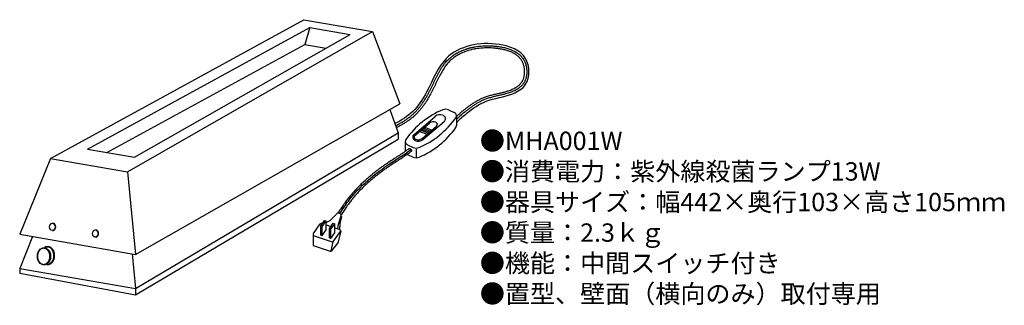
# Model space of a CAD drawing. Units: millimetres. Extents: x 9 to 223, y 17 to 79.
import ezdxf

# ---------------------------------------------------------------- set-up
doc = ezdxf.new("R2010")
doc.units = ezdxf.units.MM
doc.header["$MEASUREMENT"] = 0
doc.styles.add('KANJI', font='TXT', dxfattribs={"bigfont": 'BIGFONT'})

msp = doc.modelspace()

# ---------------------------------------------------------------- linework, layer by layer
at = {"ltscale": 0.5}
for p, q in [((15.48, 48.97), (70.68, 79.23)), ((23.57, 51), (71.97, 77.54)), ((70.68, 79.23), (85.58, 76.64)), ((71.97, 77.54), (70.85, 73.8)), ((71.97, 77.54), (80.74, 76.02)), ((32.29, 46.03), (85.58, 76.64)), ((33.79, 49.22), (80.74, 76.02)), ((85.58, 76.64), (91.55, 60.87)), ((27.74, 50.27), (70.85, 73.8)), ((70.85, 73.8), (75.45, 73)), ((34.04, 28.03), (91.55, 60.87)), ((89.36, 59.62), (91.2, 54.53)), ((94.65, 54.22), (99.27, 58.15)), ((100.93, 58.38), (101.04, 58.34)), ((102.15, 59.57), (103.42, 58.99)), ((103.88, 58.28), (103.88, 56.15)), ((94.85, 53.98), (98.03, 56.69)), ((96.39, 53.34), (99.57, 56.04)), ((96.59, 53.1), (101.22, 57.03)), ((96.97, 55.79), (98.52, 55.14)), ((99.36, 56.87), (99.47, 56.83)), ((34.04, 20.62), (91.2, 54.53)), ((91.2, 54.53), (91.2, 53.17)), ((95.91, 54.88), (97.45, 54.24)), ((96.17, 55.11), (97.72, 54.46)), ((96.44, 55.34), (97.98, 54.69)), ((96.71, 55.56), (98.25, 54.92)), ((34.04, 19.25), (91.2, 53.17)), ((92.75, 52.68), (92.75, 50.55)), ((93.2, 51.96), (94.47, 51.39)), ((94.93, 52.87), (94.83, 52.92)), ((94.96, 53.2), (95.06, 53.15)), ((23.57, 51), (33.79, 49.22)), ((93.2, 49.84), (94.47, 49.26)), ((95.08, 51), (95.08, 49.25)), ((15.48, 48.97), (8.79, 32.43)), ((15.48, 48.97), (32.29, 46.05)), ((32.29, 46.05), (34.04, 28.03)), ((76.39, 35.41), (77.75, 36.86)), ((72.75, 32.61), (74.23, 34.7)), ((74.33, 34.26), (75.19, 35.47)), ((74.59, 34.82), (74.7, 34.78)), ((74.64, 34.15), (75.5, 35.37)), ((75.19, 35.47), (75.5, 35.37)), ((75.5, 34.99), (76.39, 35.41)), ((75.5, 33.39), (75.5, 35.37)), ((75.5, 34.51), (76.57, 34.14)), ((76.21, 33.63), (77.06, 34.84)), ((76.52, 33.53), (77.37, 34.74)), ((77.06, 34.84), (77.37, 34.74)), ((77.37, 32.76), (77.37, 34.74)), ((78.08, 33.63), (78.23, 34.67)), ((78.23, 34.67), (78.81, 36.43)), ((78.46, 33.5), (78.58, 34.69)), ((78.58, 34.69), (78.91, 36.34)), ((8.79, 32.43), (34.04, 28.03)), ((72.71, 32.33), (72.71, 30)), ((74.33, 32.28), (74.33, 34.26)), ((74.33, 34.26), (74.64, 34.15)), ((74.33, 32.28), (74.64, 32.17)), ((74.64, 32.17), (74.64, 34.15)), ((74.64, 32.17), (75.5, 33.39)), ((76.21, 31.65), (76.21, 33.63)), ((76.21, 33.63), (76.52, 33.53)), ((76.52, 31.55), (76.52, 33.53)), ((76.52, 31.55), (77.37, 32.76)), ((77.15, 30.93), (78.62, 33.02)), ((77.37, 33.87), (78.46, 33.5)), ((78.68, 33.2), (78.06, 30.53)), ((11.59, 31.94), (8.79, 25.01)), ((72.91, 32.13), (76.79, 30.81)), ((76.21, 31.65), (76.52, 31.55)), ((76.99, 30.81), (76.51, 28.85)), ((76.73, 28.86), (78.06, 30.53)), ((33.31, 28.16), (34.04, 20.62)), ((72.71, 30), (76.38, 28.76)), ((8.79, 25.01), (8.79, 23.94)), ((8.79, 25.01), (34.04, 20.62)), ((8.79, 23.94), (34.04, 19.25)), ((34.04, 20.62), (34.04, 19.25))]:
    msp.add_line(p, q, dxfattribs=at)
for centre, radius, start, end in [((108.08, 42.48), 18.55, 112.7803, 144.9858), ((100.28, 56.96), 1.56, 65.4206, 130.3555), ((101.5, 58.14), 1.56, 65.556, 112.7803), ((100.71, 57.62), 0.782, 310.3555, 65.4206), ((103.1, 58.28), 0.782, 324.7695, 65.556), ((88.39, 68.67), 18.79, 293.006, 324.7695), ((98.84, 55.74), 1.25, 65.4206, 130.3555), ((99.27, 56.4), 0.469, 310.3555, 65.4206), ((103.1, 56.15), 0.782, 324.7695, 0), ((95.15, 53.63), 0.782, 130.3555, 245.4206), ((95.15, 53.63), 0.469, 130.3555, 245.4206), ((88.39, 66.54), 18.79, 293.006, 324.7695), ((93.53, 52.68), 0.782, 144.9858, 245.556), ((95.58, 54.29), 1.56, 245.4206, 310.3555), ((95.58, 54.29), 1.25, 245.4206, 310.3555), ((93.53, 50.55), 0.782, 180, 181.8047), ((93.53, 50.55), 0.782, 242.4533, 245.556), ((95.12, 52.81), 1.56, 245.556, 293.006), ((95.12, 50.68), 1.56, 245.556, 293.006), ((74.48, 34.52), 0.315, 71.2413, 144.88), ((73.01, 32.43), 0.315, 144.88, 251.2413), ((78.36, 33.2), 0.315, 324.88, 71.2413), ((76.89, 31.11), 0.315, 251.2413, 324.88), ((76.48, 29.06), 0.315, 251.2413, 321.307)]:
    msp.add_arc(centre, radius, start, end, dxfattribs=at)
for centre, major_axis, ratio, start_param, end_param in [((93.77, 50.79), (-0.419, 0.173), 0.538214, 3.141593, 5.681476), ((78.28, 36.64), (-0.528, 0.218), 0.619397, 3.141593, 6.283185), ((16.03, 34.04), (0, -0.796), 0.75, 6.174464, 9.533499), ((25.36, 32.59), (0, -0.796), 0.75, 6.174464, 9.533499), ((14.84, 27.8), (0, -1.88), 0.758031, 6.171982, 9.862624)]:
    msp.add_ellipse(centre, major_axis=major_axis, ratio=ratio, start_param=start_param, end_param=end_param, dxfattribs=at)
for centre, major_axis, ratio in [((15.9, 34.04), (0, -0.796), 0.75), ((25.23, 32.59), (0, -0.796), 0.75), ((14.08, 27.63), (0, -1.88), 0.758031)]:
    msp.add_ellipse(centre, major_axis=major_axis, ratio=ratio, dxfattribs=at)
for points, knots in [([(103.88, 56.87), (104.64, 57.57), (106.61, 59.32), (110.56, 62.04), (115.41, 62.4), (120, 65.23), (119.79, 71.93), (111.37, 74.98), (101.15, 72.83), (98.16, 64.29), (94.68, 59.03), (91.91, 57.29), (90.46, 56.57)], [0.682167, 0.682167, 0.682167, 0.682167, 2.665147, 5.74741, 9.630544, 11.831558, 15.415739, 19.593821, 27.160817, 32.65866, 35.950807, 39.034235, 39.034235, 39.034235, 39.034235]), ([(90.62, 56.13), (90.79, 56.21), (91.18, 56.41), (91.78, 56.73), (92.41, 57.1), (92.82, 57.38), (93.22, 57.65), (93.43, 57.8), (93.81, 58.1), (94.02, 58.27), (94.37, 58.57), (94.64, 58.82), (94.97, 59.15), (95.23, 59.43), (95.48, 59.71), (95.72, 60), (95.96, 60.29), (96.26, 60.69), (96.63, 61.21), (97.04, 61.85), (97.43, 62.51), (97.78, 63.15), (98.09, 63.75), (98.38, 64.33), (98.75, 65.09), (99.11, 65.85), (99.47, 66.59), (99.75, 67.14), (100.04, 67.68), (100.33, 68.2), (100.64, 68.7), (100.96, 69.19), (101.19, 69.5), (101.43, 69.8), (101.55, 69.96), (101.8, 70.24), (101.99, 70.43), (102.3, 70.73), (102.55, 70.96), (102.89, 71.23), (103.16, 71.43), (103.53, 71.68), (103.81, 71.85), (104.21, 72.08), (104.51, 72.23), (104.93, 72.43), (105.24, 72.56), (105.69, 72.73), (106.01, 72.84), (106.48, 72.99), (106.8, 73.08), (107.3, 73.2), (107.63, 73.27), (108.14, 73.36), (108.47, 73.41), (109, 73.47), (109.33, 73.5), (109.87, 73.53), (110.21, 73.55), (110.76, 73.55), (111.1, 73.54), (111.65, 73.52), (111.99, 73.49), (112.54, 73.44), (113.01, 73.38), (113.59, 73.29), (114.07, 73.19), (114.55, 73.08), (115.01, 72.95), (115.46, 72.8), (115.9, 72.64), (116.31, 72.45), (116.58, 72.31), (116.84, 72.17), (116.97, 72.09), (117.2, 71.93), (117.33, 71.84), (117.55, 71.66), (117.66, 71.56), (117.86, 71.38), (117.97, 71.26), (118.14, 71.07), (118.24, 70.94), (118.39, 70.73), (118.47, 70.61), (118.59, 70.4), (118.65, 70.29), (118.75, 70.07), (118.85, 69.84), (118.97, 69.48), (119.07, 69.1), (119.14, 68.71), (119.19, 68.32), (119.21, 67.92), (119.2, 67.53), (119.16, 67.14), (119.11, 66.88), (119.06, 66.63), (119.03, 66.5), (118.95, 66.26), (118.91, 66.14), (118.82, 65.92), (118.76, 65.79), (118.66, 65.59), (118.56, 65.43), (118.42, 65.22), (118.28, 65.05), (118.13, 64.89), (117.98, 64.73), (117.81, 64.58), (117.63, 64.44), (117.45, 64.3), (117.26, 64.17), (117.06, 64.05), (116.79, 63.89), (116.43, 63.71), (116.01, 63.53), (115.6, 63.37), (115.19, 63.24), (114.79, 63.11), (114.24, 62.96), (113.54, 62.79), (112.7, 62.6), (111.99, 62.44), (111.42, 62.29), (111, 62.16), (110.58, 62.03), (110.18, 61.88), (109.83, 61.74), (109.5, 61.59), (109.18, 61.44), (108.86, 61.27), (108.55, 61.1), (108.14, 60.86), (107.64, 60.54), (107.05, 60.14), (106.48, 59.71), (105.95, 59.3), (105.38, 58.83), (104.69, 58.24), (104.17, 57.77), (103.88, 57.51)], [3.445116, 3.445116, 3.445116, 3.445116, 3.811321, 4.280473, 4.747818, 5.213827, 5.231144, 5.679225, 5.71541, 6.145007, 6.197998, 6.612448, 6.852358, 7.092508, 7.333008, 7.573945, 7.815382, 8.057361, 8.542977, 9.030757, 9.520348, 10.01115, 10.420887, 10.829554, 11.236593, 12.043131, 12.44122, 12.834948, 13.223725, 13.607099, 13.984815, 14.356879, 14.723636, 14.727801, 15.085848, 15.108541, 15.44478, 15.602142, 15.938849, 16.089277, 16.437585, 16.581219, 16.942896, 17.079676, 17.456056, 17.5858, 17.977783, 18.100268, 18.50832, 18.62337, 19.047516, 19.155091, 19.594901, 19.695178, 20.149748, 20.243195, 20.711127, 20.798555, 21.277958, 21.360538, 21.849049, 21.928286, 22.423139, 22.500978, 22.998927, 23.316479, 23.632018, 23.944422, 24.252683, 24.555941, 24.85351, 25.144935, 25.430038, 25.433754, 25.708993, 25.723222, 25.9824, 26.005768, 26.251356, 26.282733, 26.517531, 26.556062, 26.783203, 26.828353, 27.051256, 27.058615, 27.286341, 27.286524, 27.527285, 27.77317, 28.022899, 28.275258, 28.528975, 28.782765, 29.035368, 29.285599, 29.532396, 29.538237, 29.774885, 29.788215, 30.012451, 30.033075, 30.24483, 30.272317, 30.472225, 30.610614, 30.749617, 30.889672, 31.031095, 31.174092, 31.318769, 31.465144, 31.61316, 31.762694, 31.913567, 32.218349, 32.525305, 32.79612, 33.067092, 33.338749, 33.611429, 34.160477, 34.714613, 35.273512, 35.554746, 35.837297, 36.121399, 36.407419, 36.635276, 36.863071, 37.090889, 37.31878, 37.546768, 37.774849, 38.231107, 38.687051, 39.141798, 39.594179, 39.982814, 40.562046, 41.324716, 41.324716, 41.324716, 41.324716]), ([(103.88, 58.14), (104.07, 58.31), (104.49, 58.69), (105.08, 59.19), (105.66, 59.66), (106.2, 60.09), (106.78, 60.52), (107.38, 60.93), (107.9, 61.26), (108.32, 61.51), (108.64, 61.69), (108.97, 61.86), (109.2, 61.97), (109.42, 62.07), (109.65, 62.17), (109.88, 62.27), (110.14, 62.37), (110.43, 62.47), (110.86, 62.61), (111.3, 62.74), (111.87, 62.89), (112.59, 63.06), (113.18, 63.19), (113.73, 63.32), (114.14, 63.42), (114.66, 63.56), (115.05, 63.68), (115.44, 63.81), (115.83, 63.96), (116.23, 64.14), (116.5, 64.28), (116.7, 64.38), (116.82, 64.46), (117, 64.57), (117.13, 64.65), (117.24, 64.73), (117.35, 64.81), (117.46, 64.9), (117.56, 64.99), (117.66, 65.08), (117.79, 65.21), (117.92, 65.35), (118, 65.46), (118.08, 65.56), (118.17, 65.68), (118.25, 65.82), (118.34, 66), (118.39, 66.11), (118.47, 66.3), (118.51, 66.41), (118.57, 66.63), (118.6, 66.74), (118.63, 66.86), (118.65, 66.98), (118.69, 67.21), (118.73, 67.56), (118.74, 67.92), (118.72, 68.28), (118.68, 68.64), (118.61, 69), (118.52, 69.34), (118.41, 69.67), (118.32, 69.88), (118.27, 69.99), (118.22, 70.09), (118.17, 70.18), (118.12, 70.27), (118.07, 70.36), (118, 70.47), (117.93, 70.58), (117.85, 70.68), (117.77, 70.77), (117.69, 70.87), (117.61, 70.96), (117.52, 71.05), (117.35, 71.21), (117.24, 71.3), (117.05, 71.46), (116.93, 71.54), (116.82, 71.62), (116.7, 71.7), (116.59, 71.77), (116.36, 71.9), (116.11, 72.03), (115.72, 72.2), (115.31, 72.36), (114.88, 72.5), (114.43, 72.63), (113.97, 72.73), (113.51, 72.82), (112.94, 72.92), (112.49, 72.97), (111.95, 73.03), (111.62, 73.05), (111.08, 73.07), (110.75, 73.08), (110.22, 73.08), (109.89, 73.06), (109.37, 73.03), (109.04, 73), (108.53, 72.94), (108.21, 72.89), (107.72, 72.81), (107.4, 72.74), (106.92, 72.63), (106.66, 72.55), (106.4, 72.48), (106.15, 72.4), (105.85, 72.29), (105.42, 72.13), (105.12, 72), (104.71, 71.81), (104.43, 71.66), (104.05, 71.45), (103.78, 71.28), (103.43, 71.05), (103.17, 70.86), (102.85, 70.6), (102.61, 70.39), (102.32, 70.1), (102.15, 69.92), (101.91, 69.65), (101.79, 69.5), (101.57, 69.22), (101.35, 68.92), (101.03, 68.45), (100.74, 67.96), (100.45, 67.45), (100.17, 66.93), (99.89, 66.38), (99.53, 65.64), (99.17, 64.88), (98.8, 64.12), (98.51, 63.54), (98.19, 62.93), (97.84, 62.28), (97.56, 61.82), (97.29, 61.37), (97.14, 61.14), (96.86, 60.72), (96.63, 60.4), (96.33, 60), (96.09, 59.7), (95.84, 59.4), (95.58, 59.11), (95.31, 58.82), (95.12, 58.63), (94.86, 58.38), (94.67, 58.21), (94.48, 58.05), (94.28, 57.88), (94.09, 57.72), (93.89, 57.56), (93.68, 57.41), (93.48, 57.26), (93.27, 57.12), (93.06, 56.97), (92.64, 56.7), (92.01, 56.32), (91.38, 55.99), (90.97, 55.78), (90.78, 55.69)], [1.229929, 1.229929, 1.229929, 1.229929, 1.72671, 2.312494, 2.706495, 3.166383, 3.630375, 4.097391, 4.566649, 4.801986, 5.037753, 5.273957, 5.510629, 5.527554, 5.747829, 5.985644, 6.006988, 6.283623, 6.577785, 6.868466, 7.155897, 7.721429, 8.274622, 8.31349, 8.815258, 9.08096, 9.343819, 9.604208, 9.862737, 10.153596, 10.439617, 10.449673, 10.579986, 10.718188, 10.853999, 10.863553, 10.987248, 11.117833, 11.127009, 11.245745, 11.37107, 11.494021, 11.614951, 11.623512, 11.734363, 11.907333, 11.931285, 12.117141, 12.135359, 12.334681, 12.346595, 12.559188, 12.56446, 12.580375, 12.788045, 13.016129, 13.247346, 13.480187, 13.713076, 13.944403, 14.172571, 14.396021, 14.613146, 14.61331, 14.627906, 14.816633, 14.8171, 14.823162, 15.020978, 15.06107, 15.075485, 15.263302, 15.29769, 15.312671, 15.508128, 15.536357, 15.758427, 15.779656, 16.016378, 16.029438, 16.047496, 16.283412, 16.286856, 16.552441, 16.82626, 17.108, 17.397042, 17.692547, 17.993503, 18.298768, 18.607093, 19.091375, 19.167074, 19.648258, 19.725291, 20.200073, 20.280305, 20.745852, 20.83071, 21.284591, 21.375168, 21.815416, 21.912446, 22.337588, 22.44146, 22.850515, 22.858433, 22.961326, 23.353792, 23.471418, 23.847256, 23.971442, 24.331071, 24.461518, 24.805814, 24.942277, 25.272584, 25.414962, 25.733102, 25.881526, 26.199452, 26.220976, 26.561811, 26.565789, 26.917308, 27.276297, 27.643064, 28.017549, 28.399424, 28.788162, 29.183123, 29.988791, 30.398067, 30.810749, 31.226307, 31.725852, 32.225589, 32.261211, 32.725006, 32.760583, 33.223827, 33.473017, 33.722086, 33.97108, 34.220068, 34.469138, 34.718403, 34.749189, 35.148958, 35.203942, 35.235775, 35.649069, 35.68651, 35.71962, 36.149419, 36.167282, 36.201612, 36.647199, 37.126968, 37.607078, 38.0129, 38.0129, 38.0129, 38.0129]), ([(93.47, 51.06), (93.38, 50.99), (93.17, 50.83), (92.74, 50.51), (92.16, 50.11), (91.34, 49.57), (90.39, 48.95), (89.42, 48.33), (88.58, 47.76), (87.84, 47.25), (87.12, 46.72), (86.41, 46.18), (85.7, 45.63), (85.01, 45.06), (84.33, 44.47), (83.66, 43.87), (83.01, 43.26), (82.38, 42.62), (81.77, 41.97), (81.17, 41.3), (80.6, 40.62), (80.12, 40.01), (79.68, 39.42), (79.22, 38.77), (78.67, 37.95), (78.27, 37.35), (78.07, 37.04)], [15.45234, 15.45234, 15.45234, 15.45234, 15.729311, 16.048288, 16.68723, 17.328479, 18.296277, 19.272616, 19.950992, 20.631024, 21.312279, 21.994364, 22.67693, 23.359675, 24.042349, 24.724755, 25.406756, 26.088277, 26.769312, 27.449925, 28.130256, 28.810524, 29.215679, 29.821963, 30.627926, 31.47084, 31.47084, 31.47084, 31.47084]), ([(78.48, 36.94), (79.09, 37.87), (81.97, 42.22), (87.51, 46.83), (92.57, 49.83), (93.98, 50.96)], [0.272125, 0.272125, 0.272125, 0.272125, 2.79948, 12.191492, 16.288178, 16.288178, 16.288178, 16.288178]), ([(94.19, 50.62), (94.13, 50.57), (93.95, 50.44), (93.66, 50.21), (93.2, 49.87), (92.61, 49.46), (91.78, 48.91), (90.82, 48.29), (89.86, 47.67), (89.02, 47.11), (88.3, 46.61), (87.59, 46.09), (86.89, 45.56), (86.2, 45.02), (85.52, 44.46), (84.85, 43.88), (84.2, 43.3), (83.57, 42.69), (82.95, 42.07), (82.35, 41.44), (81.77, 40.79), (81.21, 40.12), (80.75, 39.53), (80.32, 38.95), (79.87, 38.32), (79.34, 37.53), (78.96, 36.96), (78.78, 36.68)], [16.773731, 16.773731, 16.773731, 16.773731, 16.95115, 17.281716, 17.61098, 18.266294, 18.918232, 19.891336, 20.860136, 21.528599, 22.198099, 22.868184, 23.538439, 24.208492, 24.878019, 25.546745, 26.214453, 26.880984, 27.546246, 28.210214, 28.872941, 29.534559, 30.195286, 30.589394, 31.182301, 31.976389, 32.744458, 32.744458, 32.744458, 32.744458])]:
    msp.add_open_spline(points, degree=3, knots=knots, dxfattribs=at)
at = {"lineweight": 0, "ltscale": 0.5}
for points, knots in [([(14.02, 25.88), (14.03, 25.88), (14.06, 25.88), (14.09, 25.88), (14.13, 25.89), (14.16, 25.89), (14.2, 25.9), (14.23, 25.91), (14.27, 25.91), (14.31, 25.92), (14.34, 25.94), (14.37, 25.95), (14.41, 25.96), (14.44, 25.98), (14.48, 25.99), (14.51, 26.01), (14.55, 26.03), (14.58, 26.05), (14.61, 26.07), (14.64, 26.1), (14.68, 26.12), (14.71, 26.15), (14.74, 26.18), (14.77, 26.2), (14.8, 26.23), (14.83, 26.26), (14.86, 26.3), (14.88, 26.33), (14.91, 26.36), (14.94, 26.4), (14.96, 26.43), (14.99, 26.47), (15.01, 26.51), (15.04, 26.55), (15.06, 26.59), (15.08, 26.63), (15.1, 26.67), (15.12, 26.71), (15.14, 26.76), (15.16, 26.8), (15.18, 26.85), (15.19, 26.89), (15.21, 26.94), (15.22, 26.99), (15.24, 27.03), (15.25, 27.08), (15.26, 27.13), (15.27, 27.18), (15.28, 27.23), (15.29, 27.28), (15.3, 27.33), (15.3, 27.38), (15.31, 27.43), (15.31, 27.48), (15.31, 27.53), (15.31, 27.58), (15.31, 27.63), (15.31, 27.68), (15.31, 27.73), (15.31, 27.78), (15.31, 27.83), (15.3, 27.88), (15.3, 27.93), (15.29, 27.98), (15.28, 28.03), (15.27, 28.08), (15.26, 28.13), (15.25, 28.18), (15.24, 28.23), (15.22, 28.28), (15.21, 28.32), (15.19, 28.37), (15.18, 28.41), (15.16, 28.46), (15.14, 28.5), (15.12, 28.55), (15.1, 28.59), (15.08, 28.63), (15.06, 28.67), (15.04, 28.71), (15.01, 28.75), (14.99, 28.79), (14.96, 28.83), (14.94, 28.86), (14.91, 28.9), (14.88, 28.93), (14.86, 28.96), (14.83, 29), (14.8, 29.03), (14.77, 29.06), (14.74, 29.09), (14.71, 29.11), (14.68, 29.14), (14.64, 29.16), (14.61, 29.19), (14.58, 29.21), (14.55, 29.23), (14.51, 29.25), (14.48, 29.27), (14.44, 29.28), (14.41, 29.3), (14.37, 29.31), (14.34, 29.33), (14.31, 29.34), (14.27, 29.35), (14.23, 29.36), (14.2, 29.36), (14.16, 29.37), (14.13, 29.37), (14.09, 29.38), (14.06, 29.38), (14.02, 29.38), (13.98, 29.38), (13.95, 29.38), (13.91, 29.37), (13.88, 29.37), (13.84, 29.36), (13.81, 29.36), (13.77, 29.35), (13.74, 29.34), (13.7, 29.33), (13.67, 29.31), (13.63, 29.3), (13.6, 29.28), (13.56, 29.27), (13.53, 29.25), (13.5, 29.23), (13.46, 29.21), (13.43, 29.19), (13.4, 29.16), (13.37, 29.14), (13.33, 29.11), (13.3, 29.09), (13.27, 29.06), (13.24, 29.03), (13.21, 29), (13.19, 28.96), (13.16, 28.93), (13.13, 28.9), (13.1, 28.86), (13.08, 28.83), (13.05, 28.79), (13.03, 28.75), (13.01, 28.71), (12.98, 28.67), (12.96, 28.63), (12.94, 28.59), (12.92, 28.55), (12.9, 28.5), (12.88, 28.46), (12.86, 28.41), (12.85, 28.37), (12.83, 28.32), (12.82, 28.28), (12.8, 28.23), (12.79, 28.18), (12.78, 28.13), (12.77, 28.08), (12.76, 28.03), (12.75, 27.98), (12.75, 27.93), (12.74, 27.88), (12.74, 27.83), (12.73, 27.78), (12.73, 27.73), (12.73, 27.68), (12.73, 27.63), (12.73, 27.58), (12.73, 27.53), (12.73, 27.48), (12.74, 27.43), (12.74, 27.38), (12.75, 27.33), (12.75, 27.28), (12.76, 27.23), (12.77, 27.18), (12.78, 27.13), (12.79, 27.08), (12.8, 27.03), (12.82, 26.99), (12.83, 26.94), (12.85, 26.89), (12.86, 26.85), (12.88, 26.8), (12.9, 26.76), (12.92, 26.71), (12.94, 26.67), (12.96, 26.63), (12.98, 26.59), (13.01, 26.55), (13.03, 26.51), (13.05, 26.47), (13.08, 26.43), (13.1, 26.4), (13.13, 26.36), (13.16, 26.33), (13.19, 26.3), (13.21, 26.26), (13.24, 26.23), (13.27, 26.2), (13.3, 26.18), (13.33, 26.15), (13.37, 26.12), (13.4, 26.1), (13.43, 26.07), (13.46, 26.05), (13.5, 26.03), (13.53, 26.01), (13.56, 25.99), (13.6, 25.98), (13.63, 25.96), (13.67, 25.95), (13.7, 25.94), (13.74, 25.92), (13.77, 25.91), (13.81, 25.91), (13.84, 25.9), (13.88, 25.89), (13.91, 25.89), (13.95, 25.88), (13.98, 25.88), (14.01, 25.88), (14.02, 25.88)], [0, 0, 0, 0, 0.027228, 0.054478, 0.081775, 0.109142, 0.136599, 0.16417, 0.191876, 0.219737, 0.247772, 0.276, 0.304438, 0.333103, 0.362011, 0.391175, 0.420607, 0.45032, 0.480324, 0.510627, 0.541238, 0.572162, 0.603406, 0.634973, 0.666866, 0.699087, 0.731636, 0.764513, 0.797716, 0.831243, 0.865091, 0.899255, 0.933729, 0.968509, 1.003586, 1.038953, 1.074601, 1.110523, 1.146707, 1.183144, 1.219822, 1.25673, 1.293857, 1.331189, 1.368714, 1.406418, 1.444288, 1.48231, 1.52047, 1.558752, 1.597143, 1.635626, 1.674188, 1.712811, 1.751482, 1.790184, 1.828902, 1.86762, 1.906322, 1.944992, 1.983616, 2.022178, 2.060661, 2.099052, 2.137334, 2.175494, 2.213516, 2.251386, 2.28909, 2.326615, 2.363947, 2.401074, 2.437982, 2.47466, 2.511097, 2.547281, 2.583202, 2.618851, 2.654218, 2.689295, 2.724074, 2.758549, 2.792713, 2.82656, 2.860088, 2.893291, 2.926168, 2.958717, 2.990938, 3.022831, 3.054398, 3.085641, 3.116566, 3.147177, 3.17748, 3.207484, 3.237197, 3.266629, 3.295793, 3.3247, 3.353366, 3.381804, 3.410032, 3.438067, 3.465928, 3.493633, 3.521205, 3.548662, 3.576028, 3.603326, 3.630576, 3.657804, 3.685031, 3.712282, 3.739579, 3.766945, 3.794403, 3.821974, 3.84968, 3.87754, 3.905575, 3.933803, 3.962242, 3.990907, 4.019815, 4.048978, 4.078411, 4.108124, 4.138128, 4.168431, 4.199042, 4.229966, 4.26121, 4.292777, 4.32467, 4.35689, 4.389439, 4.422316, 4.45552, 4.489047, 4.522895, 4.557059, 4.591533, 4.626312, 4.661389, 4.696756, 4.732405, 4.768326, 4.804511, 4.840947, 4.877626, 4.914534, 4.95166, 4.988992, 5.026517, 5.064222, 5.102092, 5.140114, 5.178274, 5.216556, 5.254946, 5.29343, 5.331991, 5.370615, 5.409286, 5.447988, 5.486706, 5.525423, 5.564125, 5.602796, 5.64142, 5.679981, 5.718465, 5.756855, 5.795138, 5.833297, 5.871319, 5.90919, 5.946894, 5.984419, 6.021751, 6.058877, 6.095786, 6.132464, 6.168901, 6.205085, 6.241006, 6.276655, 6.312022, 6.347099, 6.381878, 6.416353, 6.450516, 6.484364, 6.517891, 6.551095, 6.583972, 6.616521, 6.648742, 6.680635, 6.712201, 6.743445, 6.77437, 6.80498, 6.835284, 6.865287, 6.895, 6.924433, 6.953597, 6.982504, 7.011169, 7.039608, 7.067836, 7.095871, 7.123732, 7.151437, 7.179008, 7.206466, 7.233832, 7.261129, 7.28838, 7.315608, 7.315608, 7.315608, 7.315608]), ([(14.67, 25.8), (14.68, 25.8), (14.71, 25.79), (14.75, 25.79), (14.8, 25.78), (14.84, 25.78), (14.88, 25.78), (14.93, 25.79), (14.97, 25.79), (15.02, 25.8), (15.06, 25.8), (15.1, 25.81), (15.14, 25.82), (15.19, 25.83), (15.23, 25.85), (15.27, 25.86), (15.31, 25.88), (15.35, 25.89), (15.4, 25.91), (15.44, 25.93), (15.48, 25.96), (15.51, 25.98), (15.55, 26), (15.59, 26.03), (15.63, 26.06), (15.67, 26.09), (15.7, 26.12), (15.74, 26.15), (15.77, 26.18), (15.81, 26.21), (15.84, 26.25), (15.87, 26.28), (15.9, 26.32), (15.93, 26.36), (15.96, 26.4), (15.99, 26.43), (16.02, 26.48), (16.05, 26.52), (16.07, 26.56), (16.1, 26.6), (16.12, 26.65), (16.15, 26.69), (16.17, 26.74), (16.19, 26.79), (16.21, 26.83), (16.23, 26.88), (16.25, 26.93), (16.27, 26.98), (16.28, 27.03), (16.3, 27.08), (16.31, 27.13), (16.33, 27.18), (16.34, 27.23), (16.35, 27.29), (16.36, 27.34), (16.37, 27.39), (16.38, 27.44), (16.38, 27.5), (16.39, 27.55), (16.39, 27.61), (16.4, 27.66), (16.4, 27.71), (16.4, 27.77), (16.4, 27.82), (16.4, 27.88), (16.4, 27.93), (16.39, 27.98), (16.39, 28.04), (16.38, 28.09), (16.38, 28.14), (16.37, 28.2), (16.36, 28.25), (16.35, 28.3), (16.34, 28.36), (16.33, 28.41), (16.31, 28.46), (16.3, 28.51), (16.28, 28.56), (16.27, 28.61), (16.25, 28.66), (16.23, 28.71), (16.21, 28.76), (16.19, 28.8), (16.17, 28.85), (16.15, 28.9), (16.12, 28.94), (16.1, 28.99), (16.07, 29.03), (16.05, 29.07), (16.02, 29.11), (15.99, 29.16), (15.96, 29.2), (15.93, 29.23), (15.9, 29.27), (15.87, 29.31), (15.84, 29.34), (15.81, 29.38), (15.77, 29.41), (15.74, 29.44), (15.7, 29.48), (15.67, 29.51), (15.63, 29.53), (15.59, 29.56), (15.55, 29.59), (15.52, 29.61), (15.48, 29.64), (15.44, 29.66), (15.4, 29.68), (15.36, 29.7), (15.32, 29.71), (15.27, 29.73), (15.23, 29.75), (15.19, 29.76), (15.15, 29.77), (15.1, 29.78), (15.06, 29.79), (15.02, 29.8), (14.97, 29.8), (14.93, 29.81), (14.89, 29.81), (14.84, 29.81), (14.8, 29.81), (14.76, 29.8), (14.71, 29.8), (14.67, 29.8), (14.63, 29.79), (14.58, 29.78), (14.54, 29.77), (14.5, 29.76), (14.45, 29.74), (14.41, 29.73), (14.37, 29.71), (14.33, 29.7), (14.29, 29.68), (14.25, 29.66), (14.21, 29.63), (14.18, 29.62), (14.17, 29.61)], [0, 0, 0, 0, 0.033351, 0.066664, 0.099951, 0.133226, 0.166499, 0.199784, 0.233093, 0.266438, 0.299831, 0.333285, 0.366812, 0.400422, 0.434128, 0.46794, 0.50187, 0.535927, 0.570121, 0.604462, 0.63896, 0.673621, 0.708455, 0.743468, 0.778668, 0.81406, 0.849651, 0.885444, 0.921444, 0.957655, 0.99408, 1.030719, 1.067576, 1.104651, 1.141944, 1.179454, 1.21718, 1.255121, 1.293273, 1.331634, 1.370201, 1.408968, 1.447931, 1.487084, 1.526422, 1.565939, 1.605627, 1.645478, 1.685487, 1.725643, 1.765939, 1.806365, 1.846913, 1.887573, 1.928335, 1.96919, 2.010126, 2.051133, 2.092201, 2.133319, 2.174476, 2.215662, 2.256864, 2.298072, 2.339274, 2.380461, 2.42162, 2.46274, 2.503811, 2.544822, 2.585762, 2.626621, 2.667388, 2.708053, 2.748607, 2.78904, 2.829343, 2.869507, 2.909523, 2.949383, 2.989079, 3.028605, 3.067952, 3.107116, 3.146089, 3.184866, 3.223443, 3.261815, 3.299978, 3.33793, 3.375667, 3.413188, 3.450492, 3.487578, 3.524446, 3.561097, 3.597533, 3.633755, 3.669766, 3.70557, 3.74117, 3.776573, 3.811782, 3.846805, 3.881648, 3.916319, 3.950824, 3.985173, 4.019375, 4.053439, 4.087374, 4.121192, 4.154904, 4.188519, 4.222049, 4.255507, 4.288903, 4.322251, 4.355561, 4.388847, 4.42212, 4.455394, 4.488681, 4.521992, 4.555341, 4.588739, 4.622199, 4.655732, 4.68935, 4.723064, 4.756886, 4.790825, 4.824893, 4.8591, 4.893454, 4.927964, 4.96264, 4.96264, 4.96264, 4.96264])]:
    msp.add_open_spline(points, degree=3, knots=knots, dxfattribs=at)

# ---------------------------------------------------------------- texts
at = {"insert": (108.98, 54.81), "char_height": 4, "width": 156.132, "attachment_point": 1, "style": 'KANJI'}
msp.add_mtext('{\\fHGMaruGothicMPRO|b0|i0|c128|p50;●MHA001W\\P●消費電力：紫外線殺菌ランプ13W\\P●器具サイズ：幅442×奥行103×高さ105ｍｍ\\P●質量：2.3ｋｇ\\P●機能：中間スイッチ付き\\P●置型、壁面（横向のみ）取付専用\\P}', dxfattribs=at)

doc.saveas('drawing.dxf')
